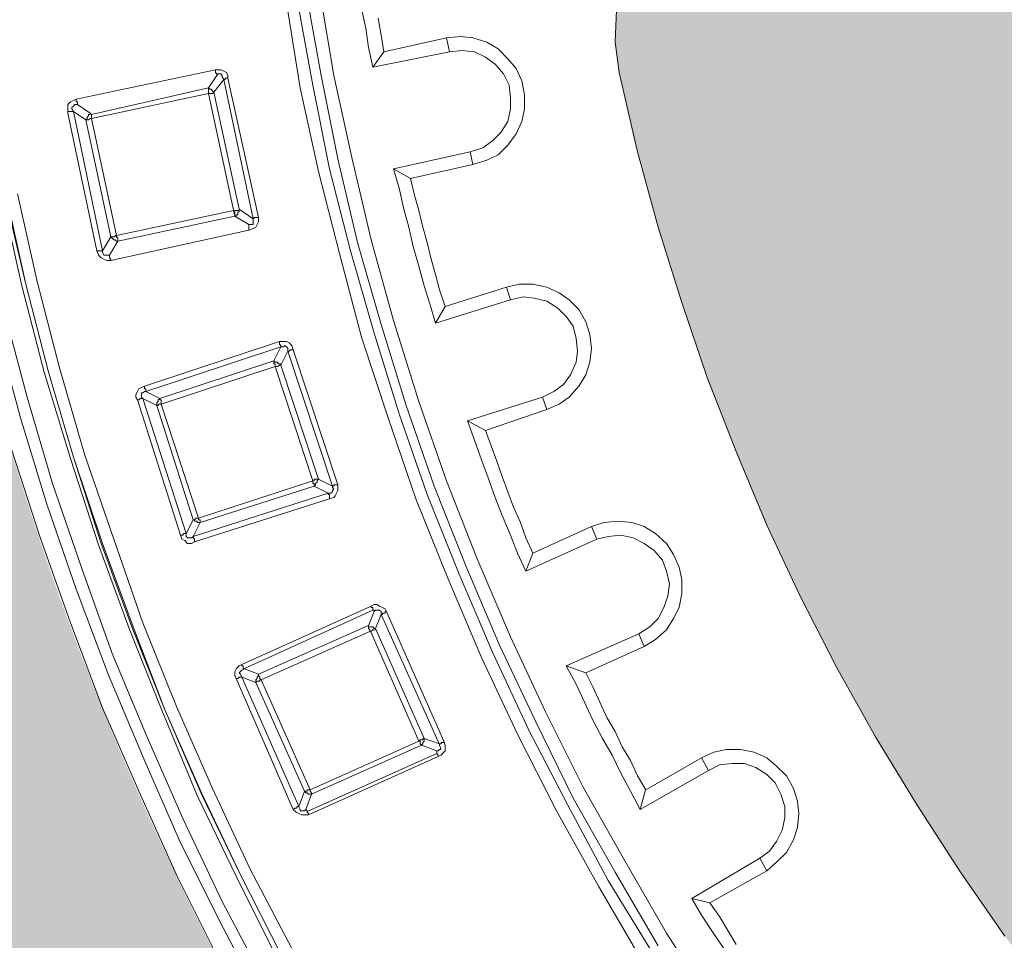
# Model space of a CAD drawing. Units: millimetres. Extents: x 0 to 48500, y 0 to 29700.
# Drawn here: x 4133 to 5134, y 7245 to 8181 of the extents above; entities that cross this region are included whole.
import ezdxf

# ---------------------------------------------------------------- set-up
doc = ezdxf.new("R2010")
doc.units = ezdxf.units.MM
for name, color, linetype in [('AM_0', 7, 'ByLayer'), ('PDF_Geomertry', 7, 'Continuous'), ('PDF_Solid Fills', 7, 'Continuous')]:
    doc.layers.add(name, color=color, linetype=linetype)

msp = doc.modelspace()

# ---------------------------------------------------------------- hatches: boundary and pattern name
h = msp.add_hatch(color=254)
h.paths.add_polyline_path([(3483.9, 8607.6, -0.414995), (7007.1, 12121.4), (7007.1, 11624, 0.414546), (3996.2, 8607.6)])
h.paths.add_polyline_path([(3483.9, 8607.6), (3996.2, 8607.6, 0.413586), (7007.1, 5603.8), (7007.1, 5093.7, -0.414995)])
at = {"layer": 'PDF_Solid Fills', "true_color": 0xd5d6dc}
msp.add_hatch(color=254, dxfattribs=at).paths.add_polyline_path([(9274.6, 8201.1), (9277.4, 8168.5), (9274.6, 8136), (9273.2, 8127.5), (9254.8, 8048.2), (9233.5, 7970.3), (9209.4, 7893.8), (9182.5, 7817.3), (9154.2, 7742.3), (9121.6, 7667.2), (9087.6, 7595), (9050.8, 7522.8), (9012.6, 7452), (8970.1, 7382.6), (8926.2, 7314.6), (8879.5, 7249.4), (8831.3, 7184.3), (8780.3, 7122), (8726.5, 7061.1), (8672.7, 7003), (8614.6, 6945), (8555.1, 6889.7), (8494.2, 6837.3), (8431.9, 6786.4), (8366.8, 6738.2), (8301.6, 6691.5), (8233.6, 6647.6), (8164.2, 6606.5), (8093.4, 6566.8), (8021.2, 6531.4), (7949, 6497.5), (7873.9, 6464.9), (7798.8, 6436.6), (7722.4, 6409.6), (7644.5, 6387), (7566.6, 6365.7), (7488.7, 6347.3), (7409.4, 6331.8), (7330.1, 6319), (7249.3, 6310.5), (7168.6, 6303.4), (7087.9, 6299.2), (7007.1, 6297.8), (6926.4, 6299.2), (6845.7, 6303.4), (6766.4, 6310.5), (6685.7, 6319), (6606.3, 6331.8), (6527, 6347.3), (6447.7, 6365.7), (6369.8, 6387), (6293.3, 6409.6), (6216.9, 6436.6), (6140.4, 6464.9), (6066.7, 6497.5), (5993.1, 6531.4), (5922.3, 6566.8), (5851.5, 6606.5), (5782.1, 6647.6), (5714.1, 6691.5), (5647.5, 6738.2), (5583.8, 6786.4), (5520.1, 6837.3), (5459.2, 6889.7), (5399.7, 6945), (5343, 7003), (5287.8, 7061.1), (5235.4, 7122), (5184.4, 7184.3), (5134.8, 7249.4), (5089.5, 7314.6), (5045.6, 7382.6), (5003.1, 7452), (4963.5, 7522.8), (4926.6, 7595), (4892.7, 7667.2), (4861.5, 7742.3), (4831.8, 7817.3), (4806.3, 7893.8), (4782.2, 7970.3), (4760.9, 8048.2), (4742.5, 8127.5), (4738.3, 8158.6), (4739.7, 8191.2), (4746.8, 8222.4), (4758.1, 8252.1), (4775.1, 8279), (4796.3, 8304.5), (4820.4, 8325.7), (4848.8, 8342.7), (4881.3, 8355.5), (4915.3, 8362.6), (4946.5, 8365.4), (5280.7, 8365.4), (5297.7, 8366.8), (5311.9, 8371.1), (5326, 8378.1), (5338.8, 8388.1), (5348.7, 8400.8), (5355.8, 8415), (5360, 8429.1), (5361.4, 8444.7), (5361.4, 8783.2), (5360, 8798.7), (5355.8, 8812.9), (5348.7, 8827.1), (5338.8, 8839.8), (5326, 8849.7), (5311.9, 8856.8), (5297.7, 8861.1), (5280.7, 8862.5), (4946.5, 8862.5), (4909.7, 8865.3), (4874.2, 8875.2), (4840.3, 8889.4), (4810.5, 8910.6), (4785, 8936.1), (4763.8, 8964.4), (4749.6, 8994.2), (4741.1, 9026.8), (4738.3, 9059.3), (4741.1, 9091.9), (4742.5, 9100.4), (4760.9, 9179.7), (4782.2, 9257.6), (4806.3, 9334.1), (4831.8, 9410.5), (4861.5, 9485.6), (4892.7, 9560.7), (4926.6, 9632.9), (4963.5, 9705.1), (5003.1, 9775.9), (5045.6, 9845.3), (5089.5, 9911.9), (5134.8, 9978.4), (5184.4, 10042.2), (5235.4, 10105.9), (5287.8, 10166.8), (5343, 10224.8), (5399.7, 10282.9), (5459.2, 10336.7), (5520.1, 10390.5), (5583.8, 10441.5), (5647.5, 10489.7), (5714.1, 10535), (5782.1, 10578.9), (5851.5, 10621.4), (5922.3, 10659.6), (5993.1, 10696.4), (6066.7, 10730.4), (6140.4, 10761.6), (6216.9, 10791.3), (6293.3, 10816.8), (6369.8, 10840.9), (6447.7, 10862.1), (6527, 10880.5), (6606.3, 10894.7), (6685.7, 10907.4), (6766.4, 10917.4), (6845.7, 10924.4), (6926.4, 10928.7), (7007.1, 10930.1), (7087.9, 10928.7), (7168.6, 10924.4), (7249.3, 10917.4), (7330.1, 10907.4), (7409.4, 10894.7), (7488.7, 10880.5), (7566.6, 10862.1), (7644.5, 10840.9), (7722.4, 10816.8), (7798.8, 10791.3), (7873.9, 10761.6), (7949, 10730.4), (8021.2, 10696.4), (8093.4, 10659.6), (8164.2, 10621.4), (8233.6, 10578.9), (8301.6, 10535), (8366.8, 10489.7), (8431.9, 10441.5), (8494.2, 10390.5), (8555.1, 10336.7), (8614.6, 10282.9), (8672.7, 10224.8), (8726.5, 10166.8), (8780.3, 10105.9), (8831.3, 10042.2), (8879.5, 9978.4), (8926.2, 9911.9), (8970.1, 9845.3), (9012.6, 9775.9), (9050.8, 9705.1), (9087.6, 9632.9), (9121.6, 9560.7), (9154.2, 9485.6), (9182.5, 9410.5), (9209.4, 9334.1), (9233.5, 9257.6), (9254.8, 9179.7), (9273.2, 9100.4), (9276, 9069.2), (9276, 9036.7), (9268.9, 9005.5), (9256.2, 8975.8), (9240.6, 8947.4), (9219.4, 8923.4), (9193.9, 8902.1), (9165.5, 8885.1), (9133, 8872.4), (9099, 8865.3), (9067.8, 8862.5), (8733.6, 8862.5), (8718, 8861.1), (8702.4, 8856.8), (8689.7, 8849.7), (8676.9, 8839.8), (8667, 8827.1), (8659.9, 8812.9), (8655.7, 8798.7), (8654.3, 8783.2), (8654.3, 8444.7), (8655.7, 8429.1), (8659.9, 8415), (8667, 8400.8), (8676.9, 8388.1), (8689.7, 8378.1), (8702.4, 8371.1), (8718, 8366.8), (8733.6, 8365.4), (9067.8, 8365.4), (9104.6, 8362.6), (9140, 8352.7), (9174, 8337.1), (9205.2, 8317.2), (9230.7, 8291.8), (9250.5, 8263.4), (9264.7, 8232.3)])

# ---------------------------------------------------------------- linework, layer by layer
for centre, radius in [((7007.1, 8610.6), 3604.4), ((7007.1, 8610.6), 3562), ((6997.8, 8607.6), 3513.8)]:
    msp.add_circle(centre, radius)
at = {"layer": 'AM_0', "color": 0, "lineweight": 30}
msp.add_arc((6997.8, 8607.6), 3660, 89.8533, 270.1467, dxfattribs=at)
at = {"layer": 'PDF_Geomertry', "color": 250, "lineweight": 5, "true_color": 0x1a1a18}
for p, q in [((4439.4, 8124.6), (4423.9, 8209.6)), ((4438, 8209.6), (4452.2, 8124.6)), ((4418.2, 8111.9), (4404, 8198.3)), ((4415.4, 8199.7), (4431, 8114.7)), ((4484.8, 8172.8), (4480.5, 8192.6)), ((4738.3, 8158.6), (4739.7, 8191.2)), ((4500.4, 8165.7), (4497.5, 8182.7)), ((4487.6, 8153), (4484.8, 8172.8)), ((4503.2, 8148.7), (4500.4, 8165.7)), ((4566.9, 8162.9), (4503.2, 8148.7)), ((4581.1, 8164.3), (4566.9, 8162.9)), ((4566.9, 8162.9), (4569.8, 8148.7)), ((4593.8, 8162.9), (4581.1, 8164.3)), ((4608, 8158.6), (4593.8, 8162.9)), ((4491.9, 8133.1), (4487.6, 8153)), ((4619.3, 8151.6), (4608, 8158.6)), ((4629.2, 8141.6), (4619.3, 8151.6)), ((4742.5, 8127.5), (4738.3, 8158.6)), ((4569.8, 8148.7), (4491.9, 8133.1)), ((4491.9, 8133.1), (4503.2, 8148.7)), ((4582.5, 8150.1), (4569.8, 8148.7)), ((4595.2, 8148.7), (4582.5, 8150.1)), ((4606.6, 8143.1), (4595.2, 8148.7)), ((4616.5, 8136), (4606.6, 8143.1)), ((4637.7, 8131.7), (4629.2, 8141.6)), ((4625, 8126.1), (4616.5, 8136)), ((4643.4, 8119), (4637.7, 8131.7)), ((4190.2, 8100.6), (4331.8, 8130.3)), ((4324.7, 8111.9), (4333.2, 8124.6)), ((4334.7, 8130.3), (4331.8, 8130.3)), ((4331.8, 8130.3), (4331.8, 8128.9)), ((4331.8, 8128.9), (4331.8, 8127.5)), ((4331.8, 8127.5), (4333.2, 8126.1)), ((4333.2, 8126.1), (4333.2, 8124.6)), ((4333.2, 8124.6), (4334.7, 8126.1)), ((4337.5, 8130.3), (4334.7, 8130.3)), ((4334.7, 8126.1), (4337.5, 8126.1)), ((4340.3, 8128.9), (4337.5, 8130.3)), ((4337.5, 8126.1), (4338.9, 8124.6)), ((4338.9, 8124.6), (4338.9, 8123.2)), ((4338.9, 8123.2), (4340.3, 8120.4)), ((4343.1, 8127.5), (4340.3, 8128.9)), ((4341.7, 8120.4), (4341.7, 8121.8)), ((4341.7, 8121.8), (4343.1, 8121.8)), ((4344.6, 8124.6), (4343.1, 8127.5)), ((4343.1, 8121.8), (4344.6, 8121.8)), ((4344.6, 8121.8), (4344.6, 8124.6)), ((4375.7, 7980.2), (4344.6, 8121.8)), ((4456.4, 8039.7), (4439.4, 8124.6)), ((4452.2, 8124.6), (4470.6, 8041.1)), ((4630.7, 8114.7), (4625, 8126.1)), ((4760.9, 8048.2), (4742.5, 8127.5)), ((4324.7, 8111.9), (4205.8, 8085)), ((4324.7, 8110.5), (4324.7, 8111.9)), ((4324.7, 8111.9), (4326.1, 8110.5)), ((4340.3, 8120.4), (4330.4, 8107.7)), ((4340.3, 8120.4), (4341.7, 8120.4)), ((4340.3, 8120.4), (4370.1, 7978.8)), ((4436.6, 8026.9), (4418.2, 8111.9)), ((4431, 8114.7), (4447.9, 8029.8)), ((4632.1, 8102), (4630.7, 8114.7)), ((4646.2, 8104.8), (4643.4, 8119)), ((4187.4, 8099.2), (4190.2, 8100.6)), ((4190.2, 8100.6), (4190.2, 8099.2)), ((4205.8, 8080.7), (4324.7, 8106.2)), ((4324.7, 8109.1), (4324.7, 8110.5)), ((4324.7, 8107.7), (4324.7, 8109.1)), ((4324.7, 8106.2), (4324.7, 8107.7)), ((4326.1, 8106.2), (4324.7, 8106.2)), ((4324.7, 8106.2), (4351.6, 7981.6)), ((4326.1, 8110.5), (4327.6, 8110.5)), ((4327.6, 8106.2), (4326.1, 8106.2)), ((4327.6, 8110.5), (4329, 8109.1)), ((4329, 8106.2), (4327.6, 8106.2)), ((4329, 8109.1), (4330.4, 8107.7)), ((4330.4, 8107.7), (4329, 8106.2)), ((4355.9, 7988.7), (4330.4, 8107.7)), ((4632.1, 8090.7), (4632.1, 8102)), ((4646.2, 8090.7), (4646.2, 8104.8)), ((4181.7, 8094.9), (4184.5, 8097.7)), ((4181.7, 8090.7), (4181.7, 8094.9)), ((4181.7, 8087.8), (4181.7, 8090.7)), ((4184.5, 8097.7), (4187.4, 8099.2)), ((4185.9, 8092.1), (4187.4, 8093.5)), ((4185.9, 8090.7), (4185.9, 8092.1)), ((4187.4, 8087.8), (4185.9, 8090.7)), ((4187.4, 8093.5), (4188.8, 8094.9)), ((4188.8, 8094.9), (4191.6, 8094.9)), ((4190.2, 8099.2), (4190.2, 8097.7)), ((4190.2, 8097.7), (4191.6, 8097.7)), ((4191.6, 8097.7), (4191.6, 8096.3)), ((4191.6, 8096.3), (4191.6, 8094.9)), ((4191.6, 8094.9), (4204.4, 8086.4)), ((4629.2, 8077.9), (4632.1, 8090.7)), ((4643.4, 8077.9), (4646.2, 8090.7)), ((4181.7, 8086.4), (4181.7, 8087.8)), ((4181.7, 8087.8), (4183.1, 8087.8)), ((4211.4, 7946.2), (4181.7, 8086.4)), ((4183.1, 8087.8), (4184.5, 8087.8)), ((4184.5, 8087.8), (4185.9, 8087.8)), ((4185.9, 8087.8), (4187.4, 8087.8)), ((4187.4, 8087.8), (4217.1, 7946.2)), ((4200.1, 8079.3), (4187.4, 8087.8)), ((4200.1, 8079.3), (4201.5, 8080.7)), ((4201.5, 8082.2), (4202.9, 8083.6)), ((4201.5, 8080.7), (4201.5, 8082.2)), ((4202.9, 8083.6), (4202.9, 8085)), ((4202.9, 8085), (4204.4, 8085)), ((4204.4, 8080.7), (4202.9, 8079.3)), ((4204.4, 8086.4), (4205.8, 8085)), ((4204.4, 8085), (4204.4, 8086.4)), ((4205.8, 8080.7), (4204.4, 8080.7)), ((4205.8, 8085), (4205.8, 8083.6)), ((4205.8, 8083.6), (4205.8, 8082.2)), ((4205.8, 8082.2), (4205.8, 8080.7)), ((4231.3, 7961.8), (4205.8, 8080.7)), ((4201.5, 8079.3), (4200.1, 8079.3)), ((4225.6, 7960.4), (4200.1, 8079.3)), ((4202.9, 8079.3), (4201.5, 8079.3)), ((4622.2, 8066.6), (4629.2, 8077.9)), ((4637.7, 8065.2), (4643.4, 8077.9)), ((4613.7, 8058.1), (4622.2, 8066.6)), ((4629.2, 8053.8), (4637.7, 8065.2)), ((4591, 8046.8), (4603.7, 8051)), ((4603.7, 8051), (4613.7, 8058.1)), ((4619.3, 8043.9), (4629.2, 8053.8)), ((4470.6, 8041.1), (4490.4, 7957.5)), ((4513.1, 8029.8), (4591, 8046.8)), ((4591, 8046.8), (4593.8, 8034)), ((4608, 8038.3), (4619.3, 8043.9)), ((4782.2, 7970.3), (4760.9, 8048.2)), ((4476.3, 7954.7), (4456.4, 8039.7)), ((4530.1, 8019.8), (4593.8, 8034)), ((4593.8, 8034), (4608, 8038.3)), ((4457.9, 7943.4), (4436.6, 8026.9)), ((4447.9, 8029.8), (4469.2, 7946.2)), ((4518.8, 8009.9), (4513.1, 8029.8)), ((4513.1, 8029.8), (4530.1, 8019.9)), ((4534.4, 8002.9), (4530.1, 8019.8)), ((4118, 8001.4), (4139.2, 7912.2)), ((4119.4, 8001.4), (4139.2, 7912.2)), ((4130.7, 8004.3), (4150.5, 7915.1)), ((4523, 7990.1), (4518.8, 8009.9)), ((4538.6, 7987.3), (4534.4, 8002.9)), ((4115.1, 8000), (4135, 7910.8)), ((4231.3, 7961.8), (4350.2, 7987.3)), ((4232.7, 7956.1), (4351.6, 7981.6)), ((4350.2, 7985.9), (4350.2, 7987.3)), ((4350.2, 7987.3), (4351.6, 7987.3)), ((4350.2, 7985.9), (4350.2, 7987.3)), ((4351.6, 7985.9), (4350.2, 7985.9)), ((4351.6, 7985.9), (4350.2, 7985.9)), ((4351.6, 7987.3), (4353.1, 7987.3)), ((4351.6, 7984.4), (4351.6, 7985.9)), ((4351.6, 7984.4), (4351.6, 7985.9)), ((4351.6, 7983), (4351.6, 7984.4)), ((4351.6, 7983), (4351.6, 7984.4)), ((4351.6, 7981.6), (4351.6, 7983)), ((4351.6, 7981.6), (4351.6, 7983)), ((4353.1, 7981.6), (4351.6, 7981.6)), ((4365.8, 7973.1), (4351.7, 7981.6)), ((4353.1, 7987.3), (4354.5, 7987.3)), ((4354.5, 7983), (4353.1, 7983)), ((4353.1, 7983), (4353.1, 7981.6)), ((4354.5, 7987.3), (4355.9, 7987.3)), ((4355.9, 7985.9), (4354.5, 7985.9)), ((4354.5, 7985.9), (4354.5, 7984.4)), ((4354.5, 7984.4), (4354.5, 7983)), ((4355.9, 7988.7), (4370.1, 7978.8)), ((4355.9, 7987.3), (4355.9, 7988.7)), ((4355.9, 7987.3), (4355.9, 7985.9)), ((4528.7, 7970.3), (4523, 7990.1)), ((4542.9, 7970.3), (4538.6, 7987.3)), ((4365.8, 7973.1), (4365.8, 7971.7)), ((4367.2, 7973.1), (4365.8, 7973.1)), ((4365.8, 7971.7), (4365.8, 7970.3)), ((4370.1, 7973.1), (4367.2, 7973.1)), ((4371.5, 7980.2), (4370.1, 7978.8)), ((4370.1, 7978.8), (4370.1, 7977.4)), ((4370.1, 7977.4), (4370.1, 7974.5)), ((4370.1, 7974.5), (4370.1, 7973.1)), ((4372.9, 7980.2), (4371.5, 7980.2)), ((4374.3, 7980.2), (4372.9, 7980.2)), ((4372.9, 7970.3), (4374.3, 7973.1)), ((4375.7, 7980.2), (4374.3, 7980.2)), ((4374.3, 7973.1), (4375.7, 7975.9)), ((4375.7, 7975.9), (4375.7, 7980.2)), ((4217.1, 7946.2), (4225.6, 7960.4)), ((4365.8, 7967.4), (4225.6, 7936.3)), ((4225.6, 7960.4), (4227, 7960.4)), ((4227, 7959), (4225.6, 7960.4)), ((4227, 7960.4), (4228.4, 7960.4)), ((4228.4, 7960.4), (4229.9, 7960.4)), ((4229.9, 7960.4), (4229.9, 7961.8)), ((4229.9, 7961.8), (4231.3, 7961.8)), ((4231.3, 7960.4), (4231.3, 7961.8)), ((4232.7, 7959), (4231.3, 7960.4)), ((4365.8, 7970.3), (4365.8, 7968.9)), ((4365.8, 7968.9), (4365.8, 7967.4)), ((4365.8, 7967.4), (4370.1, 7968.9)), ((4370.1, 7968.9), (4372.9, 7970.3)), ((4532.9, 7950.5), (4528.7, 7970.3)), ((4547.1, 7954.7), (4542.9, 7970.3)), ((4806.3, 7893.8), (4782.2, 7970.3)), ((4232.7, 7956.1), (4224.2, 7942)), ((4228.4, 7957.5), (4227, 7959)), ((4229.8, 7957.5), (4228.4, 7957.5)), ((4231.3, 7956.1), (4229.8, 7957.5)), ((4232.7, 7956.1), (4231.3, 7956.1)), ((4232.7, 7957.5), (4232.7, 7959)), ((4232.7, 7956.1), (4232.7, 7957.5)), ((4500.3, 7871.2), (4476.3, 7954.7)), ((4490.4, 7957.5), (4513.1, 7875.4)), ((4538.6, 7930.6), (4532.9, 7950.5)), ((4551.4, 7937.7), (4547.1, 7954.7)), ((4212.9, 7946.2), (4211.4, 7946.2)), ((4211.4, 7946.2), (4212.9, 7942)), ((4214.3, 7946.2), (4212.9, 7946.2)), ((4212.9, 7942), (4215.7, 7939.1)), ((4215.7, 7946.2), (4214.3, 7946.2)), ((4217.1, 7946.2), (4215.7, 7946.2)), ((4217.1, 7944.8), (4217.1, 7946.2)), ((4218.5, 7942), (4217.1, 7944.8)), ((4219.9, 7942), (4218.5, 7942)), ((4221.4, 7942), (4219.9, 7942)), ((4224.2, 7942), (4221.4, 7942)), ((4224.2, 7940.5), (4224.2, 7942)), ((4224.2, 7939.1), (4224.2, 7940.5)), ((4480.5, 7858.4), (4457.9, 7943.4)), ((4469.2, 7946.2), (4493.3, 7862.6)), ((4215.7, 7939.1), (4218.5, 7937.7)), ((4218.5, 7937.7), (4221.3, 7936.3)), ((4221.3, 7936.3), (4225.6, 7936.3)), ((4225.6, 7937.7), (4224.2, 7939.1)), ((4225.6, 7936.3), (4225.6, 7937.7)), ((4544.3, 7910.8), (4538.6, 7930.6)), ((4555.6, 7922.1), (4551.4, 7937.7)), ((4559.8, 7906.6), (4555.6, 7922.1)), ((4135, 7910.8), (4157.6, 7823)), ((4139.2, 7912.2), (4161.9, 7824.4)), ((4150.5, 7915.1), (4173.2, 7827.2)), ((4549.9, 7892.4), (4544.3, 7910.8)), ((4640.6, 7912.2), (4627.8, 7909.4)), ((4654.7, 7912.2), (4640.6, 7912.2)), ((4668.9, 7909.4), (4654.7, 7912.2)), ((4565.5, 7889.6), (4559.8, 7906.6)), ((4627.8, 7909.4), (4565.5, 7889.6)), ((4627.8, 7909.4), (4632.1, 7896.6)), ((4681.6, 7903.7), (4668.9, 7909.4)), ((4691.6, 7896.6), (4681.6, 7903.7)), ((4555.6, 7872.6), (4549.9, 7892.4)), ((4632.1, 7896.6), (4555.6, 7872.6)), ((4644.8, 7899.5), (4632.1, 7896.6)), ((4656.1, 7898.1), (4644.8, 7899.5)), ((4668.9, 7895.2), (4656.1, 7898.1)), ((4680.2, 7888.1), (4668.9, 7895.2)), ((4701.5, 7886.7), (4691.6, 7896.6)), ((4831.8, 7817.3), (4806.3, 7893.8)), ((4116.6, 7886.7), (4140.6, 7797.5)), ((4555.6, 7872.6), (4565.5, 7889.6)), ((4688.7, 7879.6), (4680.2, 7888.1)), ((4708.6, 7874), (4701.5, 7886.7)), ((4525.8, 7789), (4500.3, 7871.2)), ((4513.1, 7875.4), (4538.6, 7793.2)), ((4695.8, 7869.7), (4688.7, 7879.6)), ((4712.8, 7861.2), (4708.6, 7874)), ((4133.5, 7776.3), (4109.5, 7865.5)), ((4493.3, 7862.6), (4518.8, 7780.5)), ((4698.6, 7857), (4695.8, 7869.7)), ((4714.2, 7847.1), (4712.8, 7861.2)), ((4259.6, 7808.8), (4397, 7854.2)), ((4401.2, 7854.2), (4397, 7854.2)), ((4397, 7854.2), (4397, 7852.7)), ((4397, 7852.7), (4397, 7851.3)), ((4397, 7851.3), (4398.4, 7849.9)), ((4404, 7854.2), (4401.2, 7854.2)), ((4406.9, 7852.7), (4404, 7854.2)), ((4409.7, 7849.9), (4406.9, 7852.7)), ((4507.4, 7776.3), (4480.5, 7858.4)), ((4700, 7844.2), (4698.6, 7857)), ((4261, 7803.2), (4398.4, 7848.5)), ((4391.3, 7834.3), (4398.4, 7848.5)), ((4398.4, 7849.9), (4398.4, 7848.5)), ((4398.4, 7848.5), (4401.2, 7848.5)), ((4405.5, 7844.2), (4398.4, 7830.1)), ((4401.2, 7848.5), (4402.6, 7849.9)), ((4402.6, 7849.9), (4404, 7848.5)), ((4404, 7848.5), (4405.5, 7847.1)), ((4405.5, 7847.1), (4405.5, 7844.2)), ((4405.5, 7844.2), (4406.9, 7844.2)), ((4405.5, 7844.2), (4450.8, 7706.9)), ((4406.9, 7844.2), (4408.3, 7845.7)), ((4408.3, 7845.7), (4409.7, 7845.7)), ((4411.1, 7845.7), (4409.7, 7849.9)), ((4409.7, 7845.7), (4411.1, 7845.7)), ((4456.5, 7708.3), (4411.1, 7845.7)), ((4698.6, 7832.9), (4700, 7844.2)), ((4712.8, 7832.9), (4714.2, 7847.1)), ((4275.2, 7796.1), (4391.3, 7834.3)), ((4391.3, 7834.3), (4391.3, 7832.9)), ((4391.3, 7834.3), (4392.7, 7832.9)), ((4391.3, 7832.9), (4391.3, 7831.5)), ((4391.3, 7831.5), (4392.7, 7831.5)), ((4392.7, 7832.9), (4394.1, 7832.9)), ((4392.7, 7831.5), (4392.7, 7830.1)), ((4394.1, 7832.9), (4395.5, 7832.9)), ((4395.5, 7832.9), (4395.5, 7831.5)), ((4395.5, 7831.5), (4397, 7831.5)), ((4397, 7831.5), (4398.4, 7831.5)), ((4398.4, 7831.5), (4398.4, 7830.1)), ((4693, 7820.2), (4698.6, 7832.9)), ((4708.6, 7820.2), (4712.8, 7832.9)), ((4157.6, 7823), (4184.5, 7735.2)), ((4161.9, 7824.4), (4187.4, 7736.6)), ((4173.2, 7827.2), (4198.7, 7739.4)), ((4276.6, 7790.4), (4392.7, 7828.7)), ((4392.7, 7830.1), (4392.7, 7828.7)), ((4392.7, 7828.7), (4431, 7712.5)), ((4392.7, 7828.7), (4394.1, 7828.7)), ((4394.1, 7828.7), (4395.5, 7828.7)), ((4395.5, 7828.7), (4397, 7830.1)), ((4397, 7830.1), (4398.4, 7830.1)), ((4398.4, 7830.1), (4436.6, 7714)), ((4676, 7803.2), (4685.9, 7810.3)), ((4685.9, 7810.3), (4693, 7820.2)), ((4701.5, 7808.8), (4708.6, 7820.2)), ((4861.5, 7742.3), (4831.8, 7817.3)), ((4251.1, 7800.3), (4252.5, 7803.2)), ((4251.1, 7797.5), (4251.1, 7800.3)), ((4252.5, 7803.2), (4253.9, 7806)), ((4253.9, 7806), (4256.8, 7807.4)), ((4256.8, 7807.4), (4259.6, 7808.8)), ((4256.8, 7800.3), (4256.8, 7801.8)), ((4256.8, 7801.8), (4258.2, 7801.8)), ((4256.8, 7797.5), (4256.8, 7800.3)), ((4258.2, 7801.8), (4259.6, 7803.2)), ((4259.6, 7808.8), (4259.6, 7807.4)), ((4259.6, 7807.4), (4259.6, 7806)), ((4259.6, 7806), (4261, 7806)), ((4259.6, 7803.2), (4261, 7803.2)), ((4261, 7806), (4261, 7804.6)), ((4261, 7804.6), (4261, 7803.2)), ((4261, 7803.2), (4275.2, 7796.1)), ((4664.6, 7797.5), (4676, 7803.2)), ((4691.6, 7797.5), (4701.5, 7808.8)), ((4140.6, 7797.5), (4166.1, 7709.7)), ((4252.5, 7794.7), (4251.1, 7797.5)), ((4252.5, 7794.7), (4296.4, 7657.3)), ((4253.9, 7794.7), (4252.5, 7794.7)), ((4255.3, 7796.1), (4253.9, 7794.7)), ((4256.8, 7796.1), (4255.3, 7796.1)), ((4258.2, 7796.1), (4256.8, 7797.5)), ((4258.2, 7796.1), (4256.8, 7796.1)), ((4258.2, 7796.1), (4302.1, 7658.7)), ((4272.3, 7789), (4258.2, 7796.1)), ((4272.3, 7791.8), (4273.8, 7793.3)), ((4272.3, 7790.4), (4272.3, 7791.8)), ((4272.3, 7789), (4272.3, 7790.4)), ((4273.8, 7794.7), (4275.2, 7796.1)), ((4273.8, 7793.3), (4273.8, 7794.7)), ((4275.2, 7790.4), (4273.8, 7790.4)), ((4273.8, 7790.4), (4273.8, 7789)), ((4275.2, 7796.1), (4275.2, 7794.7)), ((4275.2, 7794.7), (4276.6, 7794.7)), ((4276.6, 7790.4), (4275.2, 7790.4)), ((4276.6, 7794.7), (4276.6, 7793.3)), ((4276.6, 7793.3), (4276.6, 7791.8)), ((4276.6, 7791.8), (4276.6, 7790.4)), ((4314.8, 7674.3), (4276.6, 7790.4)), ((4538.6, 7793.2), (4566.9, 7712.5)), ((4588.2, 7773.4), (4664.6, 7797.5)), ((4664.6, 7797.5), (4668.9, 7784.8)), ((4668.9, 7784.8), (4681.6, 7790.4)), ((4681.6, 7790.4), (4691.6, 7797.5)), ((4273.8, 7789), (4272.3, 7789)), ((4309.2, 7672.9), (4272.3, 7789)), ((4518.8, 7780.5), (4547.1, 7698.4)), ((4554.2, 7706.9), (4525.8, 7789)), ((4606.6, 7763.5), (4668.9, 7784.8)), ((4160.5, 7688.5), (4133.5, 7776.3)), ((4535.8, 7694.1), (4507.4, 7776.3)), ((4595.2, 7753.6), (4588.2, 7773.4)), ((4588.2, 7773.4), (4606.6, 7763.5)), ((4612.3, 7747.9), (4606.6, 7763.5)), ((4602.3, 7733.8), (4595.2, 7753.6)), ((4125, 7743.7), (4153.4, 7655.9)), ((4617.9, 7732.4), (4612.3, 7747.9)), ((4892.7, 7667.2), (4861.5, 7742.3)), ((4184.5, 7735.2), (4212.9, 7647.4)), ((4187.4, 7736.6), (4217.1, 7648.8)), ((4187.4, 7736.6), (4215.7, 7648.8)), ((4198.7, 7739.4), (4228.4, 7653.1)), ((4609.4, 7715.4), (4602.3, 7733.8)), ((4623.6, 7716.8), (4617.9, 7732.4)), ((4431, 7712.5), (4314.8, 7674.3)), ((4431, 7711.1), (4431, 7712.5)), ((4431, 7712.5), (4432.4, 7712.5)), ((4431, 7709.7), (4431, 7711.1)), ((4432.4, 7712.5), (4432.4, 7714)), ((4432.4, 7714), (4433.8, 7714)), ((4433.8, 7714), (4435.2, 7714)), ((4435.2, 7711.1), (4433.8, 7709.7)), ((4435.2, 7714), (4436.6, 7714)), ((4436.6, 7714), (4435.2, 7712.5)), ((4435.2, 7712.5), (4435.2, 7711.1)), ((4436.6, 7714), (4450.8, 7706.9)), ((4566.9, 7712.5), (4598.1, 7633.2)), ((4616.5, 7695.5), (4609.4, 7715.4)), ((4629.2, 7701.2), (4623.6, 7716.8)), ((4166.1, 7709.7), (4195.9, 7623.3)), ((4316.2, 7670.1), (4432.4, 7706.9)), ((4432.4, 7709.7), (4431, 7709.7)), ((4432.4, 7708.3), (4432.4, 7709.7)), ((4432.4, 7706.9), (4432.4, 7708.3)), ((4433.8, 7708.3), (4432.4, 7706.9)), ((4446.5, 7699.8), (4432.4, 7706.9)), ((4433.8, 7709.7), (4433.8, 7708.3)), ((4450.8, 7701.2), (4449.4, 7699.8)), ((4450.8, 7706.9), (4452.2, 7706.9)), ((4450.8, 7706.9), (4450.8, 7705.5)), ((4450.8, 7705.5), (4452.2, 7704)), ((4452.2, 7704), (4450.8, 7702.6)), ((4450.8, 7702.6), (4450.8, 7701.2)), ((4452.2, 7706.9), (4452.2, 7708.3)), ((4452.2, 7708.3), (4453.6, 7708.3)), ((4453.6, 7708.3), (4455, 7708.3)), ((4455, 7708.3), (4456.5, 7708.3)), ((4455, 7699.8), (4456.5, 7702.6)), ((4456.5, 7705.5), (4456.5, 7708.3)), ((4456.5, 7702.6), (4456.5, 7705.5)), ((4586.7, 7626.1), (4554.2, 7706.9)), ((4634.9, 7685.6), (4629.2, 7701.2)), ((4309.2, 7655.9), (4446.5, 7699.8)), ((4448, 7694.1), (4310.6, 7650.2)), ((4446.5, 7699.8), (4446.5, 7698.4)), ((4449.4, 7699.8), (4446.5, 7699.8)), ((4446.5, 7698.4), (4448, 7698.4)), ((4448, 7698.4), (4448, 7697)), ((4448, 7697), (4448, 7695.5)), ((4448, 7695.5), (4448, 7694.1)), ((4448, 7694.1), (4452.2, 7695.5)), ((4452.2, 7695.5), (4453.6, 7697)), ((4453.6, 7697), (4455, 7699.8)), ((4568.3, 7613.4), (4535.8, 7694.1)), ((4547.1, 7698.4), (4579.7, 7617.6)), ((4623.6, 7677.1), (4616.5, 7695.5)), ((4190.2, 7602.1), (4160.5, 7688.5)), ((4642, 7670.1), (4634.9, 7685.6)), ((4302.1, 7658.7), (4309.2, 7672.9)), ((4309.2, 7672.9), (4310.6, 7672.9)), ((4316.2, 7670.1), (4309.2, 7655.9)), ((4310.6, 7672.9), (4312, 7674.3)), ((4310.6, 7671.5), (4310.6, 7672.9)), ((4312, 7671.5), (4310.6, 7671.5)), ((4312, 7674.3), (4313.4, 7674.3)), ((4313.4, 7671.5), (4312, 7671.5)), ((4313.4, 7674.3), (4314.8, 7674.3)), ((4313.4, 7670.1), (4313.4, 7671.5)), ((4314.8, 7670.1), (4313.4, 7670.1)), ((4314.8, 7674.3), (4314.8, 7672.9)), ((4314.8, 7672.9), (4316.2, 7672.9)), ((4316.2, 7670.1), (4314.8, 7670.1)), ((4316.2, 7672.9), (4316.2, 7671.5)), ((4316.2, 7671.5), (4316.2, 7670.1)), ((4632.1, 7657.3), (4623.6, 7677.1)), ((4647.7, 7654.5), (4642, 7670.1)), ((4727, 7670.1), (4714.2, 7665.8)), ((4741.1, 7671.5), (4727, 7670.1)), ((4755.3, 7670.1), (4741.1, 7671.5)), ((4768, 7665.8), (4755.3, 7670.1)), ((4714.2, 7665.8), (4654.7, 7638.9)), ((4714.2, 7665.8), (4719.9, 7653.1)), ((4779.4, 7658.7), (4768, 7665.8)), ((4926.6, 7595), (4892.7, 7667.2)), ((4153.4, 7655.9), (4184.5, 7568.1)), ((4228.4, 7653.1), (4258.2, 7568.1)), ((4297.8, 7657.3), (4296.4, 7657.3)), ((4296.4, 7657.3), (4297.8, 7653.1)), ((4299.2, 7657.3), (4297.8, 7657.3)), ((4297.8, 7653.1), (4300.7, 7651.6)), ((4300.7, 7658.7), (4299.2, 7658.7)), ((4299.2, 7658.7), (4299.2, 7657.3)), ((4302.1, 7658.7), (4300.7, 7658.7)), ((4300.7, 7651.6), (4303.5, 7648.8)), ((4302.1, 7655.9), (4302.1, 7658.7)), ((4303.5, 7654.5), (4302.1, 7655.9)), ((4304.9, 7654.5), (4303.5, 7654.5)), ((4307.7, 7654.5), (4304.9, 7654.5)), ((4309.2, 7655.9), (4307.7, 7654.5)), ((4307.7, 7648.8), (4310.6, 7650.2)), ((4309.2, 7654.5), (4309.2, 7655.9)), ((4310.6, 7653.1), (4309.2, 7654.5)), ((4310.6, 7651.6), (4310.6, 7653.1)), ((4310.6, 7650.2), (4310.6, 7651.6)), ((4639.1, 7638.9), (4632.1, 7657.3)), ((4719.9, 7653.1), (4647.6, 7620.5)), ((4654.7, 7638.9), (4647.7, 7654.5)), ((4731.2, 7655.9), (4719.9, 7653.1)), ((4744, 7657.3), (4731.2, 7655.9)), ((4756.7, 7654.5), (4744, 7657.3)), ((4768, 7648.8), (4756.7, 7654.5)), ((4790.7, 7648.8), (4779.4, 7658.7)), ((4212.9, 7647.4), (4244, 7562.4)), ((4215.7, 7648.8), (4246.8, 7563.8)), ((4217.1, 7648.8), (4248.3, 7563.8)), ((4303.5, 7648.8), (4307.7, 7648.8)), ((4777.9, 7641.7), (4768, 7648.8)), ((4786.4, 7631.8), (4777.9, 7641.7)), ((4797.8, 7637.5), (4790.7, 7648.8)), ((4598.1, 7633.2), (4632.1, 7553.9)), ((4647.6, 7620.5), (4639.1, 7638.9)), ((4647.6, 7620.5), (4654.7, 7638.9)), ((4790.7, 7620.5), (4786.4, 7631.8)), ((4803.4, 7624.7), (4797.8, 7637.5)), ((4195.9, 7623.3), (4227, 7536.9)), ((4620.7, 7545.4), (4586.7, 7626.1)), ((4793.5, 7607.7), (4790.7, 7620.5)), ((4806.3, 7612), (4803.4, 7624.7)), ((4602.3, 7532.7), (4568.3, 7613.4)), ((4579.7, 7617.6), (4613.7, 7538.3)), ((4806.3, 7597.8), (4806.3, 7612)), ((4222.8, 7515.7), (4190.2, 7602.1)), ((4792.1, 7595), (4793.5, 7607.7)), ((4787.9, 7583.7), (4792.1, 7595)), ((4803.4, 7583.7), (4806.3, 7597.8)), ((4963.5, 7522.8), (4926.6, 7595)), ((4358.7, 7525.6), (4490.4, 7585.1)), ((4360.9, 7521.4), (4491.9, 7580.8)), ((4493.3, 7586.5), (4490.4, 7585.1)), ((4490.4, 7585.1), (4490.4, 7583.7)), ((4490.4, 7583.7), (4491.9, 7583.7)), ((4491.9, 7583.7), (4491.9, 7582.2)), ((4491.9, 7582.2), (4491.9, 7580.8)), ((4491.9, 7580.8), (4493.3, 7580.8)), ((4496.1, 7586.5), (4493.3, 7586.5)), ((4493.3, 7580.8), (4493.3, 7579.4)), ((4493.3, 7579.4), (4494.7, 7580.8)), ((4494.7, 7580.8), (4496.1, 7580.8)), ((4498.9, 7585.1), (4496.1, 7586.5)), ((4496.1, 7580.8), (4497.5, 7580.8)), ((4497.5, 7580.8), (4498.9, 7580.8)), ((4501.8, 7583.7), (4498.9, 7585.1)), ((4498.9, 7580.8), (4500.3, 7579.4)), ((4504.6, 7582.2), (4501.8, 7583.7)), ((4506, 7579.4), (4504.6, 7582.2)), ((4505.3, 7580.8), (4564.1, 7447.7)), ((4782.2, 7572.3), (4787.9, 7583.7)), ((4797.8, 7572.3), (4803.4, 7583.7)), ((4487.6, 7565.3), (4493.3, 7579.4)), ((4500.3, 7576.6), (4494.7, 7562.4)), ((4500.3, 7579.4), (4500.3, 7576.6)), ((4500.4, 7576.6), (4501.8, 7576.6)), ((4500.4, 7576.6), (4559.8, 7444.2)), ((4501.8, 7576.6), (4501.8, 7578)), ((4501.8, 7578), (4503.2, 7578)), ((4503.2, 7578), (4504.6, 7578)), ((4504.6, 7578), (4504.6, 7579.4)), ((4504.6, 7579.4), (4506, 7579.4)), ((4773.7, 7563.8), (4782.2, 7572.3)), ((4790.7, 7561), (4797.8, 7572.3)), ((4184.5, 7568.1), (4217.1, 7481.7)), ((4244, 7562.4), (4278, 7477.4)), ((4246.8, 7563.8), (4280.8, 7478.9)), ((4248.3, 7563.8), (4280.8, 7478.9)), ((4258.2, 7568.1), (4292.2, 7483.1)), ((4375.7, 7515.7), (4487.6, 7565.3)), ((4487.6, 7565.3), (4487.6, 7563.8)), ((4487.6, 7563.8), (4487.6, 7562.4)), ((4487.6, 7563.8), (4489, 7563.8)), ((4487.6, 7562.4), (4489, 7561)), ((4489, 7563.8), (4490.4, 7563.8)), ((4489, 7561), (4489, 7559.6)), ((4490.4, 7563.8), (4491.9, 7563.8)), ((4490.4, 7559.6), (4491.9, 7561)), ((4491.9, 7563.8), (4493.3, 7562.4)), ((4491.9, 7561), (4493.3, 7561)), ((4493.3, 7562.4), (4494.7, 7562.4)), ((4493.3, 7561), (4494.7, 7561)), ((4494.7, 7561), (4494.7, 7562.4)), ((4494.7, 7562.4), (4544.3, 7450.5)), ((4762.4, 7556.8), (4773.7, 7563.8)), ((4779.4, 7551.1), (4790.7, 7561)), ((4489.7, 7559.6), (4378.5, 7510)), ((4489, 7559.6), (4490.4, 7559.6)), ((4538.6, 7447.7), (4489.7, 7559.6)), ((4632.1, 7553.9), (4667.5, 7477.4)), ((4688.7, 7524.2), (4762.4, 7556.8)), ((4762.4, 7556.8), (4768, 7544)), ((4768, 7544), (4779.4, 7551.1)), ((4657.6, 7467.5), (4620.7, 7545.4)), ((4708.6, 7517.1), (4768, 7544)), ((4227, 7536.9), (4262.4, 7451.9)), ((4639.1, 7454.8), (4602.3, 7532.7)), ((4613.7, 7538.3), (4650.5, 7459)), ((4353.1, 7521.4), (4351.6, 7518.5)), ((4355.9, 7524.2), (4353.1, 7521.4)), ((4358.7, 7525.6), (4355.9, 7524.2)), ((4357.3, 7518.5), (4358.7, 7519.9)), ((4358.7, 7524.2), (4358.7, 7525.6)), ((4360.1, 7524.2), (4358.7, 7524.2)), ((4358.7, 7519.9), (4361.6, 7521.4)), ((4360.1, 7522.8), (4360.1, 7524.2)), ((4360.1, 7521.4), (4360.1, 7522.8)), ((4361.6, 7521.4), (4360.1, 7521.4)), ((4361.6, 7521.4), (4375.7, 7515.7)), ((4698.6, 7505.8), (4688.7, 7524.2)), ((4688.7, 7524.2), (4708.5, 7517.1)), ((5003.1, 7452), (4963.5, 7522.8)), ((4258.2, 7432.1), (4222.8, 7515.7)), ((4351.6, 7518.5), (4351.6, 7514.3)), ((4351.6, 7514.3), (4353.1, 7511.4)), ((4353.1, 7511.4), (4354.5, 7511.4)), ((4353.1, 7511.4), (4411.1, 7378.3)), ((4354.5, 7511.4), (4355.9, 7512.9)), ((4355.9, 7517.1), (4357.3, 7518.5)), ((4357.3, 7515.7), (4355.9, 7517.1)), ((4355.9, 7512.9), (4357.3, 7512.9)), ((4358.7, 7512.9), (4357.3, 7515.7)), ((4357.3, 7512.9), (4358.7, 7512.9)), ((4372.9, 7507.2), (4358.7, 7512.9)), ((4416.8, 7381.1), (4358.7, 7512.9)), ((4372.9, 7510), (4374.3, 7511.4)), ((4372.9, 7508.6), (4372.9, 7510)), ((4374.3, 7512.9), (4375.7, 7514.3)), ((4374.3, 7511.4), (4374.3, 7512.9)), ((4375.7, 7514.3), (4375.7, 7515.7)), ((4377.1, 7512.9), (4375.7, 7514.3)), ((4377.1, 7511.4), (4377.1, 7512.9)), ((4378.5, 7510), (4377.1, 7511.4)), ((4377.1, 7508.6), (4377.1, 7510)), ((4377.1, 7510), (4378.5, 7510)), ((4378.5, 7510), (4428.1, 7398.1)), ((4715.6, 7502.9), (4708.6, 7517.1)), ((4372.9, 7507.2), (4374.3, 7508.6)), ((4372.9, 7507.2), (4372.9, 7508.6)), ((4422.5, 7396.7), (4372.9, 7507.2)), ((4374.3, 7508.6), (4375.7, 7508.6)), ((4375.7, 7508.6), (4377.1, 7508.6)), ((4707.1, 7487.4), (4698.6, 7505.8)), ((4722.7, 7487.4), (4715.6, 7502.9)), ((4217.1, 7481.7), (4253.9, 7396.7)), ((4292.2, 7483.1), (4329, 7399.6)), ((4715.6, 7469), (4707.1, 7487.4)), ((4729.8, 7471.8), (4722.7, 7487.4)), ((4278, 7477.4), (4313.4, 7392.5)), ((4280.8, 7478.9), (4317.7, 7395.3)), ((4280.8, 7478.9), (4317.7, 7393.9)), ((4667.5, 7477.4), (4705.7, 7401)), ((4738.3, 7457.6), (4729.8, 7471.8)), ((4695.8, 7389.6), (4657.6, 7467.5)), ((4725.5, 7450.5), (4715.6, 7469)), ((4262.4, 7451.9), (4299.2, 7368.4)), ((4542.8, 7449.1), (4542.8, 7450.5)), ((4542.8, 7450.5), (4544.3, 7450.5)), ((4544.3, 7450.5), (4559.8, 7444.9)), ((4544.3, 7450.5), (4544.3, 7449.1)), ((4678.8, 7376.9), (4639.1, 7454.8)), ((4650.5, 7459), (4690.1, 7382.6)), ((4735.5, 7433.6), (4725.5, 7450.5)), ((4745.4, 7442), (4738.3, 7457.6)), ((5045.6, 7382.6), (5003.1, 7452)), ((4428.1, 7398.1), (4538.6, 7447.7)), ((4541.4, 7443.5), (4429.5, 7393.9)), ((4538.6, 7447.7), (4540, 7449.1)), ((4538.6, 7447.7), (4540, 7447.7)), ((4540, 7449.1), (4541.4, 7449.1)), ((4540, 7447.7), (4540, 7446.3)), ((4540, 7446.3), (4540, 7444.9)), ((4540, 7444.9), (4541.4, 7443.5)), ((4541.4, 7449.1), (4542.8, 7449.1)), ((4542.8, 7444.9), (4541.4, 7443.5)), ((4557, 7437.8), (4541.4, 7443.5)), ((4544.3, 7447.7), (4542.8, 7446.3)), ((4542.8, 7446.3), (4542.8, 7444.9)), ((4544.3, 7449.1), (4544.3, 7447.7)), ((4561.3, 7444.9), (4559.8, 7444.9)), ((4559.8, 7444.9), (4559.8, 7443.5)), ((4559.8, 7443.5), (4561.2, 7440.6)), ((4561.2, 7440.6), (4561.2, 7439.2)), ((4562.7, 7446.3), (4561.3, 7446.3)), ((4561.3, 7446.3), (4561.3, 7444.9)), ((4564.1, 7446.3), (4562.7, 7446.3)), ((4565.5, 7443.5), (4564.1, 7447.7)), ((4564.1, 7447.7), (4564.1, 7446.3)), ((4565.5, 7440.6), (4565.5, 7443.5)), ((4565.5, 7437.8), (4565.5, 7440.6)), ((4753.9, 7427.9), (4745.4, 7442)), ((4295, 7347.2), (4258.2, 7432.1)), ((4425.3, 7376.2), (4557, 7435)), ((4426.7, 7372.7), (4558.4, 7432.1)), ((4557, 7437.8), (4557, 7436.4)), ((4558.4, 7437.8), (4557, 7437.8)), ((4557, 7436.4), (4557, 7435)), ((4557, 7435), (4558.4, 7433.5)), ((4559.8, 7439.2), (4558.4, 7437.8)), ((4558.4, 7432.1), (4561.3, 7433.5)), ((4558.4, 7433.5), (4558.4, 7432.1)), ((4561.2, 7439.2), (4559.8, 7439.2)), ((4561.3, 7433.5), (4564.1, 7436.4)), ((4564.1, 7436.4), (4565.5, 7437.8)), ((4744, 7415.1), (4735.5, 7433.6)), ((4826.1, 7430.7), (4769.5, 7398.1)), ((4838.9, 7436.4), (4826.1, 7430.7)), ((4826.1, 7430.7), (4833.2, 7418)), ((4851.6, 7439.2), (4838.9, 7436.4)), ((4865.8, 7439.2), (4851.6, 7439.2)), ((4879.9, 7436.4), (4865.8, 7439.2)), ((4892.7, 7430.7), (4879.9, 7436.4)), ((4902.6, 7422.2), (4892.7, 7430.7)), ((4761, 7412.3), (4753.9, 7427.9)), ((4844.5, 7423.6), (4833.2, 7418)), ((4857.3, 7425.1), (4844.5, 7423.6)), ((4870, 7425.1), (4857.3, 7425.1)), ((4881.3, 7420.8), (4870, 7425.1)), ((4892.7, 7413.7), (4881.3, 7420.8)), ((4912.5, 7412.3), (4902.6, 7422.2)), ((4753.9, 7396.7), (4744, 7415.1)), ((4769.5, 7398.1), (4761, 7412.3)), ((4833.2, 7418), (4763.8, 7378.3)), ((4901.2, 7405.2), (4892.7, 7413.7)), ((4919.6, 7399.6), (4912.5, 7412.3)), ((4705.7, 7401), (4748.2, 7325.9)), ((4906.8, 7393.9), (4901.2, 7405.2)), ((4253.9, 7396.7), (4292.2, 7311.7)), ((4313.4, 7392.5), (4353.1, 7310.3)), ((4317.7, 7395.3), (4357.3, 7311.8)), ((4317.7, 7393.9), (4357.3, 7311.7)), ((4329, 7399.6), (4367.2, 7317.4)), ((4416.8, 7381.1), (4422.5, 7396.7)), ((4423.9, 7395.3), (4422.5, 7396.7)), ((4422.5, 7396.7), (4423.9, 7396.7)), ((4423.9, 7396.7), (4425.3, 7396.7)), ((4425.3, 7395.3), (4423.9, 7395.3)), ((4429.5, 7393.9), (4423.9, 7378.3)), ((4425.3, 7396.7), (4425.3, 7398.1)), ((4425.3, 7398.1), (4426.7, 7398.1)), ((4426.7, 7393.9), (4425.3, 7395.3)), ((4426.7, 7398.1), (4428.1, 7398.1)), ((4428.1, 7393.9), (4426.7, 7393.9)), ((4428.1, 7398.1), (4428.1, 7396.7)), ((4428.1, 7396.7), (4429.5, 7395.3)), ((4429.5, 7393.9), (4428.1, 7393.9)), ((4429.5, 7395.3), (4429.5, 7393.9)), ((4738.3, 7314.6), (4695.8, 7389.6)), ((4763.8, 7378.3), (4753.9, 7396.7)), ((4763.8, 7378.3), (4769.4, 7398.1)), ((4911.1, 7381.2), (4906.8, 7393.9)), ((4923.8, 7386.8), (4919.6, 7399.6)), ((4412.5, 7379.7), (4411.1, 7378.3)), ((4414, 7379.7), (4412.5, 7379.7)), ((4415.4, 7381.1), (4414, 7379.7)), ((4416.8, 7381.1), (4415.4, 7381.1)), ((4418.2, 7378.3), (4416.8, 7381.1)), ((4690.1, 7382.6), (4731.2, 7306.1)), ((4911.1, 7369.8), (4911.1, 7381.2)), ((4925.2, 7374.1), (4923.8, 7386.8)), ((5089.5, 7314.6), (5045.6, 7382.6)), ((4411.1, 7378.3), (4414, 7375.5)), ((4414, 7375.5), (4416.8, 7374.1)), ((4416.8, 7374.1), (4419.6, 7372.7)), ((4418.2, 7376.9), (4418.2, 7378.3)), ((4419.6, 7376.9), (4418.2, 7376.9)), ((4422.5, 7376.9), (4419.6, 7376.9)), ((4419.6, 7372.7), (4422.5, 7372.7)), ((4423.9, 7378.3), (4422.5, 7376.9)), ((4422.5, 7372.7), (4426.7, 7372.7)), ((4425.3, 7376.9), (4423.9, 7378.3)), ((4425.3, 7375.5), (4425.3, 7376.9)), ((4426.7, 7374.1), (4425.3, 7375.5)), ((4426.7, 7372.7), (4426.7, 7374.1)), ((4721.3, 7300.4), (4678.8, 7376.9)), ((4908.2, 7357.1), (4911.1, 7369.8)), ((4923.8, 7359.9), (4925.2, 7374.1)), ((4299.2, 7368.4), (4338.9, 7284.8)), ((4919.6, 7347.2), (4923.8, 7359.9)), ((4902.6, 7345.7), (4908.2, 7357.1)), ((4336.1, 7265), (4295, 7347.2)), ((4895.5, 7335.8), (4902.6, 7345.7)), ((4912.5, 7334.4), (4919.6, 7347.2)), ((4885.6, 7328.8), (4895.5, 7335.8)), ((4902.6, 7324.5), (4912.5, 7334.4)), ((4748.2, 7325.9), (4790.7, 7252.3)), ((4816.2, 7287.7), (4885.6, 7328.8)), ((4885.6, 7328.8), (4892.7, 7316)), ((4892.7, 7316), (4902.6, 7324.5)), ((4292.2, 7311.7), (4333.2, 7229.6)), ((4353.1, 7310.3), (4394.1, 7228.2)), ((4357.3, 7311.7), (4398.4, 7231)), ((4367.2, 7317.4), (4409.7, 7236.7)), ((4782.2, 7239.5), (4738.3, 7314.6)), ((4834.6, 7283.4), (4892.7, 7316)), ((5134.8, 7249.4), (5089.5, 7314.6)), ((4765.2, 7225.4), (4721.3, 7300.4)), ((4731.2, 7306.1), (4776.5, 7232.4)), ((4338.9, 7284.8), (4381.4, 7204.1)), ((4826.1, 7270.7), (4816.2, 7287.7)), ((4816.2, 7287.7), (4834.6, 7283.4)), ((4844.5, 7269.3), (4834.6, 7283.4)), ((4837.4, 7253.7), (4826.1, 7270.7)), ((4378.6, 7184.3), (4336.1, 7265)), ((4853, 7255.1), (4844.5, 7269.3)), ((4790.7, 7252.3), (4837.4, 7180)), ((4848.8, 7236.7), (4837.4, 7253.7)), ((4861.5, 7240.9), (4853, 7255.1))]:
    msp.add_line(p, q, dxfattribs=at)

doc.saveas('drawing.dxf')
